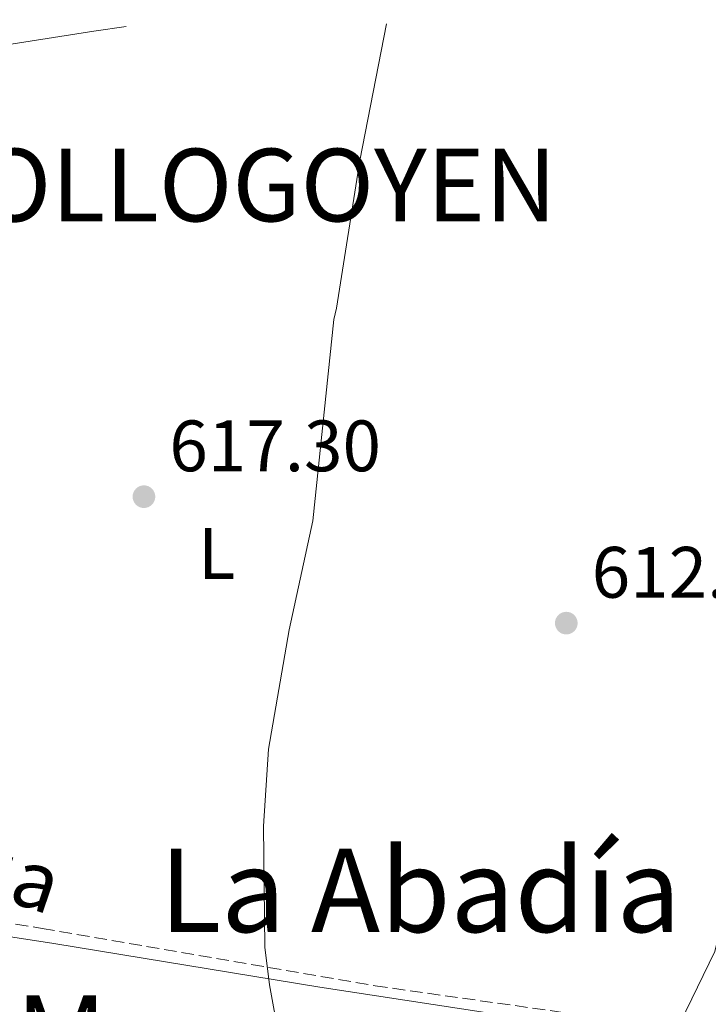
# Model space of a CAD drawing. Units: metres. Extents: x 566560 to 569996, y 4724125 to 4726472.
# Drawn here: x 569697 to 569792, y 4726335 to 4726471 of the extents above; entities that cross this region are included whole.
import ezdxf
from ezdxf.enums import TextEntityAlignment as Align

# ---------------------------------------------------------------- set-up
doc = ezdxf.new("R2010")
doc.units = ezdxf.units.M
doc.header["$MEASUREMENT"] = 0
doc.linetypes.add('DGN Style 3', pattern=[2.435891, 1.739922, -0.695969])
for name, color, linetype, lineweight in [('Balsa-alberca', 142, 'Continuous', 0), ('Barranco lineal', 142, 'DGN Style 3', 13), ('Cota de punto acotado terreno', 7, 'Continuous', 0), ('Curva de nivel intermedia', 30, 'Continuous', 0), ('Etiqueta de uso rústico', 92, 'Continuous', 0), ('Línea de cambio de uso (parcela vista)', 92, 'Continuous', 0), ('Punto acotado terreno (símbolo)', 7, 'Continuous', 0), ('Texto de arroyo-regatas y barrancos', 142, 'Continuous', 0), ('Texto de Entidad de población', 7, 'Continuous', 0), ('Texto de Área (paraje) menor', 7, 'Continuous', 0)]:
    doc.layers.add(name, color=color, linetype=linetype, lineweight=lineweight)
doc.styles.add('Style-Arial', font='arial.ttf')

# ---------------------------------------------------------------- blocks, each defined once
blk = doc.blocks.new('5PATER')
at = {"layer": 'Balsa-alberca', "linetype": 'Continuous', "lineweight": 0}
h = blk.add_hatch(color=51, dxfattribs=at)
edge = h.paths.add_edge_path()
edge.add_ellipse((0, 0), major_axis=(-0.11, -0.111), ratio=0.999422, start_angle=0, end_angle=360)

msp = doc.modelspace()

# ---------------------------------------------------------------- linework, layer by layer
at = {"layer": 'Barranco lineal', "color": 142, "linetype": 'DGN Style 3', "lineweight": 13}
msp.add_polyline3d([(569562.33, 4726374.97, 640), (569573.69, 4726380.1, 639.02), (569584.63, 4726381.68, 635.01), (569619.56, 4726371.03, 630.66), (569643.54, 4726359.19, 626.99), (569657.85, 4726352.48, 624.95), (569699.93, 4726345.38, 619.06), (569745.8, 4726337.49, 613.78), (569773.57, 4726333.55, 611.81), (569788.3, 4726332.36, 610.89)], dxfattribs=at)
at = {"layer": 'Curva de nivel intermedia', "color": 30, "linetype": 'Continuous', "lineweight": 0, "elevation": 615, "flags": 128}
msp.add_lwpolyline([(569747.38, 4726469.99), (569743.72, 4726451.19), (569740.5, 4726430.84), (569740.14, 4726429.3), (569737.22, 4726401.56), (569733.98, 4726386.54), (569731.12, 4726370.1), (569730.43, 4726359.5), (569730.63, 4726342.82), (569731.24, 4726337.64), (569735.12, 4726316.35)], dxfattribs=at)
at = {"layer": 'Línea de cambio de uso (parcela vista)', "color": 92, "linetype": 'Continuous', "lineweight": 0}
for points in [[(569587.74, 4726392.75, 637.21), (569585.91, 4726394.73, 637.58), (569584.44, 4726398.69, 637.57), (569584.74, 4726403.68, 637.43), (569586.6, 4726413.54, 636.69), (569589.7, 4726426.81, 635.23), (569593.74, 4726439.84, 634.39), (569595.72, 4726444.46, 634.07), (569598.19, 4726447.27, 633.78), (569602.69, 4726449.34, 632.77), (569606.11, 4726449.99, 631.96), (569625.59, 4726452.93, 628.51), (569655.04, 4726458.22, 624.1), (569663.45, 4726459.9, 622.85), (569677.71, 4726463.97, 620.62), (569683.06, 4726465.2, 619.82), (569687.99, 4726466.01, 619.3), (569707.08, 4726468.98, 618.6), (569711.53, 4726469.64, 618.17)], [(569807.31, 4726470.58, 611.92), (569807.56, 4726469.64, 611.92), (569808.62, 4726459.67, 611.92), (569808.89, 4726449.77, 611.92), (569808.3, 4726430.42, 610.78), (569807.58, 4726422.62, 610.8), (569807.67, 4726417.63, 610.8), (569808.03, 4726415.36, 610.8), (569809.98, 4726409.04, 610.75), (569812.8, 4726402.83, 610.65), (569814.26, 4726395.64, 610.63), (569814.89, 4726386.95, 610.58), (569813.88, 4726378.94, 610.47), (569812.77, 4726374.08, 610.46), (569811.41, 4726369.89, 610.47), (569809.1, 4726365.44, 610.47), (569805.42, 4726361.12, 610.53), (569798.43, 4726357.12, 610.98), (569795.84, 4726354.17, 611.15), (569794.33, 4726349.4, 611.16), (569792.61, 4726342.2, 611.27), (569787.82, 4726332.4, 611.4), (569787.77, 4726332.29, 611.4), (569787.82, 4726331.72, 611.42)], [(569660.37, 4726349.65, 624.46), (569701.55, 4726343.33, 618.88), (569738.21, 4726337.3, 614.81), (569769.43, 4726332.52, 612.18), (569774.39, 4726332.02, 611.9), (569787.82, 4726331.72, 611.42)]]:
    msp.add_polyline3d(points, dxfattribs=at)

# ---------------------------------------------------------------- block references
at = {"layer": 'Punto acotado terreno (símbolo)', "color": 7, "linetype": 'Continuous', "lineweight": 0, "xscale": 10, "yscale": 10, "zscale": 10}
for p in [(569713.96, 4726404.87, 617.3), (569772.14, 4726387.45, 612.29)]:
    msp.add_blockref('5PATER', p, dxfattribs=at)

# ---------------------------------------------------------------- texts
at = {"layer": 'Cota de punto acotado terreno', "color": 7, "linetype": 'Continuous', "lineweight": 0, "style": 'Style-Arial'}
for s, p in [('617.30', (569717.46, 4726408.37, 617.3)), ('612.29', (569775.64, 4726390.95, 612.29))]:
    msp.add_text(s, height=7, dxfattribs=at).set_placement(p)
at = {"layer": 'Etiqueta de uso rústico', "color": 92, "linetype": 'Continuous', "lineweight": 0, "style": 'Style-Arial'}
msp.add_text('L', height=7, dxfattribs=at).set_placement((569723.98, 4726397.05, 616.29), align=Align.MIDDLE_CENTER)
at = {"layer": 'Texto de arroyo-regatas y barrancos', "color": 142, "linetype": 'Continuous', "lineweight": 0, "style": 'Style-Arial'}
msp.add_text('Regacho de la Yegua', height=8, rotation=341.3256, dxfattribs=at).set_placement((569602.08, 4726380.62, 633.85))
at = {"layer": 'Texto de Entidad de población', "color": 7, "linetype": 'Continuous', "lineweight": 0, "style": 'Style-Arial'}
msp.add_text('OLLOGOYEN', height=10, dxfattribs=at).set_placement((569691.08, 4726442.8, 620))
at = {"layer": 'Texto de Área (paraje) menor', "color": 7, "linetype": 'Continuous', "lineweight": 0, "style": 'Style-Arial'}
for s, p in [('La Abadía', (569751.99, 4726350.63, 614.53)), ('Alto de la Mora', (569678.96, 4726330.44, 627.45))]:
    msp.add_text(s, height=11.5, dxfattribs=at).set_placement(p, align=Align.MIDDLE_CENTER)

doc.saveas('drawing.dxf')
